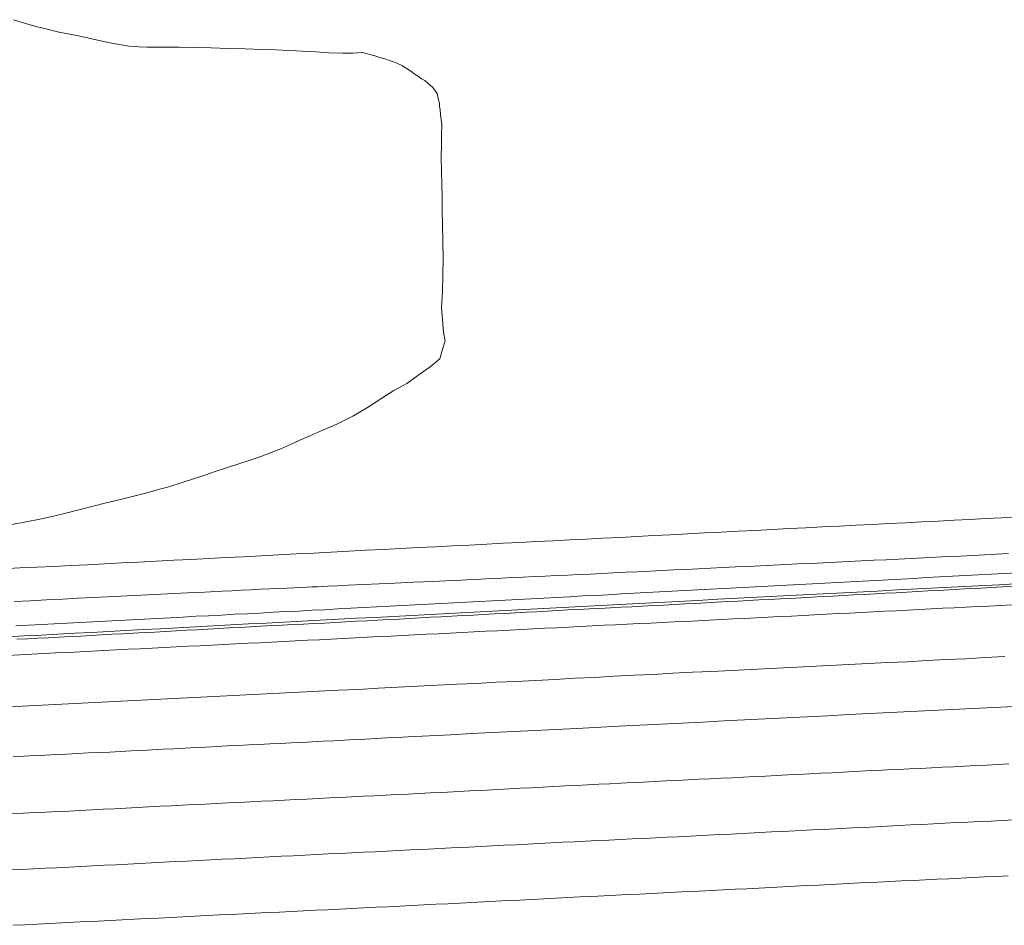
# Model space of a CAD drawing. Units: metres. Extents: x 2529538 to 2530451, y 5673284 to 5673926.
# Drawn here: x 2529952 to 2529964, y 5673318 to 5673329 of the extents above; entities that cross this region are included whole.
import ezdxf

# ---------------------------------------------------------------- set-up
doc = ezdxf.new("R2010")
doc.units = ezdxf.units.M
doc.linetypes.add('101.1', pattern=[0])
doc.linetypes.add('101.2', pattern=[0])
doc.layers.add('1000', color=1, linetype='CONTINUOUS', lineweight=18)

msp = doc.modelspace()

# ---------------------------------------------------------------- linework, layer by layer
at = {"layer": '1000', "color": 1, "linetype": '101.2', "lineweight": 18}
for points in [[(2529952.275826, 5673322.678682, 56), (2529952.441842, 5673322.711684, 56), (2529952.601826, 5673322.742682, 56), (2529952.761826, 5673322.777682, 56), (2529952.921972, 5673322.816367, 56), (2529953.073826, 5673322.852682, 56), (2529953.224826, 5673322.892682, 56), (2529953.377672, 5673322.931062, 56), (2529953.528826, 5673322.968682, 56), (2529953.681826, 5673323.005682, 56), (2529953.833373, 5673323.045756, 56), (2529953.976826, 5673323.083682, 56), (2529954.120826, 5673323.123682, 56), (2529954.263686, 5673323.169421, 56), (2529954.396826, 5673323.210682, 56), (2529954.528826, 5673323.256682, 56), (2529954.661659, 5673323.300773, 56), (2529954.793826, 5673323.343682, 56), (2529954.926826, 5673323.385682, 56), (2529955.058673, 5673323.431085, 56), (2529955.180826, 5673323.472682, 56), (2529955.301826, 5673323.517682, 56), (2529955.422388, 5673323.568044, 56), (2529955.529826, 5673323.612682, 56), (2529955.636826, 5673323.661682, 56), (2529955.744892, 5673323.709324, 56), (2529955.851826, 5673323.756682, 56), (2529955.960826, 5673323.801682, 56), (2529956.068355, 5673323.851644, 56), (2529956.163826, 5673323.895682, 56), (2529956.257826, 5673323.942682, 56), (2529956.349648, 5673323.997245, 56), (2529956.427826, 5673324.043682, 56), (2529956.504826, 5673324.095682, 56), (2529956.581819, 5673324.144844, 56), (2529956.733826, 5673324.241682, 56), (2529956.887826, 5673324.325682, 56), (2529957.044243, 5673324.43796, 56), (2529957.157826, 5673324.518682, 56), (2529957.272826, 5673324.614682, 56), (2529957.308261, 5673324.736984, 56), (2529957.332826, 5673324.822682, 56), (2529957.316826, 5673324.922682, 56), (2529957.308311, 5673325.020338, 56), (2529957.290826, 5673325.213682, 56), (2529957.302826, 5673325.398682, 56), (2529957.307584, 5673325.586662, 56), (2529957.310826, 5673325.783682, 56), (2529957.305826, 5673325.983682, 56), (2529957.303243, 5673326.18298, 56), (2529957.300826, 5673326.339682, 56), (2529957.299826, 5673326.495682, 56), (2529957.297092, 5673326.652118, 56), (2529957.293826, 5673326.807682, 56), (2529957.287826, 5673326.963682, 56), (2529957.289982, 5673327.120216, 56), (2529957.290826, 5673327.233682, 56), (2529957.294826, 5673327.348682, 56), (2529957.28202, 5673327.462175, 56), (2529957.278826, 5673327.481682, 56), (2529957.276826, 5673327.500682, 56), (2529957.274683, 5673327.521042, 56), (2529957.269826, 5673327.559682, 56), (2529957.267826, 5673327.599682, 56), (2529957.25881, 5673327.638374, 56), (2529957.239826, 5673327.712682, 56), (2529957.191826, 5673327.781682, 56), (2529957.132786, 5673327.832391, 56), (2529957.097826, 5673327.860682, 56), (2529957.059826, 5673327.883682, 56), (2529957.022779, 5673327.909269, 56), (2529956.984826, 5673327.933682, 56), (2529956.948826, 5673327.960682, 56), (2529956.911353, 5673327.985481, 56), (2529956.836826, 5673328.032682, 56), (2529956.755826, 5673328.071682, 56), (2529956.673445, 5673328.100867, 56), (2529956.631826, 5673328.114682, 56), (2529956.588826, 5673328.126682, 56), (2529956.547446, 5673328.140061, 56), (2529956.525826, 5673328.145682, 56), (2529956.504826, 5673328.152682, 56), (2529956.483906, 5673328.159179, 56), (2529956.371826, 5673328.187682, 56), (2529956.254826, 5673328.181682, 56), (2529956.138641, 5673328.183107, 56), (2529955.979826, 5673328.183682, 56), (2529955.824826, 5673328.195682, 56), (2529955.669355, 5673328.204972, 56), (2529955.512826, 5673328.213682, 56), (2529955.355826, 5673328.219682, 56), (2529955.199112, 5673328.225797, 56), (2529954.999826, 5673328.231682, 56), (2529954.801826, 5673328.237682, 56), (2529954.60389, 5673328.243518, 56), (2529954.415826, 5673328.247682, 56), (2529954.227826, 5673328.252682, 56), (2529954.040743, 5673328.252865, 56), (2529953.945826, 5673328.251682, 56), (2529953.851826, 5673328.250682, 56), (2529953.758631, 5673328.257031, 56), (2529953.643826, 5673328.263682, 56), (2529953.530826, 5673328.281682, 56), (2529953.418422, 5673328.304184, 56), (2529953.294826, 5673328.327682, 56), (2529953.173826, 5673328.355682, 56), (2529953.051928, 5673328.382291, 56), (2529952.928826, 5673328.407682, 56), (2529952.806826, 5673328.431682, 56), (2529952.685392, 5673328.461397, 56), (2529952.552826, 5673328.492682, 56), (2529952.421826, 5673328.530682, 56), (2529952.292531, 5673328.572455, 56)], [(2529964.015826, 5673322.765682, 56), (2529963.831826, 5673322.756682, 56), (2529963.647738, 5673322.748074, 56), (2529963.462826, 5673322.738682, 56), (2529963.277826, 5673322.728682, 56), (2529963.093443, 5673322.719427, 56), (2529962.901826, 5673322.708682, 56), (2529962.709826, 5673322.699682, 56), (2529962.519165, 5673322.689964, 56), (2529962.323826, 5673322.679682, 56), (2529962.128826, 5673322.669682, 56), (2529961.934895, 5673322.660092, 56), (2529961.739826, 5673322.649682, 56), (2529961.544826, 5673322.639682, 56), (2529961.350625, 5673322.630221, 56), (2529961.152826, 5673322.619682, 56), (2529960.954826, 5673322.609682, 56), (2529960.757362, 5673322.599983, 56), (2529960.559826, 5673322.589682, 56), (2529960.361826, 5673322.579682, 56), (2529960.165099, 5673322.569785, 56), (2529959.966826, 5673322.559682, 56), (2529959.769826, 5673322.549682, 56), (2529959.572835, 5673322.539587, 56), (2529959.374826, 5673322.528682, 56), (2529959.177826, 5673322.518682, 56), (2529958.981571, 5673322.50943, 56), (2529958.787826, 5673322.499682, 56), (2529958.594826, 5673322.489682, 56), (2529958.402201, 5673322.480227, 56), (2529958.207826, 5673322.469682, 56), (2529958.013826, 5673322.459682, 56), (2529957.821024, 5673322.450014, 56), (2529957.620826, 5673322.438682, 56), (2529957.420826, 5673322.428682, 56), (2529957.221767, 5673322.419531, 56), (2529957.018826, 5673322.408682, 56), (2529956.815826, 5673322.398682, 56), (2529956.613517, 5673322.38868, 56), (2529956.409826, 5673322.377682, 56), (2529956.207826, 5673322.366682, 56), (2529956.005307, 5673322.35683, 56), (2529955.799826, 5673322.345682, 56), (2529955.593826, 5673322.334682, 56), (2529955.389105, 5673322.324653, 56), (2529955.184826, 5673322.313682, 56), (2529954.980826, 5673322.302682, 56), (2529954.776899, 5673322.29264, 56), (2529954.571826, 5673322.281682, 56), (2529954.367826, 5673322.271682, 56), (2529954.164652, 5673322.261626, 56), (2529953.960826, 5673322.250682, 56), (2529953.757826, 5673322.240682, 56), (2529953.555403, 5673322.230734, 56), (2529953.356826, 5673322.219682, 56), (2529953.158826, 5673322.209682, 56), (2529952.961141, 5673322.200455, 56), (2529952.762826, 5673322.189682, 56), (2529952.564826, 5673322.180682, 56), (2529952.367837, 5673322.171215, 56), (2529952.174826, 5673322.161682, 56)], [(2529963.912552, 5673322.338807, 57), (2529963.772552, 5673322.331807, 57), (2529963.632643, 5673322.325633, 57), (2529963.491552, 5673322.317807, 57), (2529963.351552, 5673322.310807, 57), (2529963.212155, 5673322.304454, 57), (2529963.066552, 5673322.296807, 57), (2529962.921552, 5673322.289807, 57), (2529962.777679, 5673322.282703, 57), (2529962.630552, 5673322.274807, 57), (2529962.484552, 5673322.267807, 57), (2529962.339206, 5673322.260789, 57), (2529962.192552, 5673322.252807, 57), (2529962.046552, 5673322.245807, 57), (2529961.900733, 5673322.238875, 57), (2529961.752552, 5673322.230807, 57), (2529961.604552, 5673322.223807, 57), (2529961.457224, 5673322.217756, 57), (2529961.310552, 5673322.210807, 57), (2529961.163552, 5673322.202807, 57), (2529961.017711, 5673322.1968, 57), (2529960.870552, 5673322.189807, 57), (2529960.724552, 5673322.182807, 57), (2529960.579198, 5673322.175885, 57), (2529960.433552, 5673322.168807, 57), (2529960.288552, 5673322.161807, 57), (2529960.144681, 5673322.155133, 57), (2529960.003552, 5673322.147807, 57), (2529959.863552, 5673322.140807, 57), (2529959.723153, 5673322.134912, 57), (2529959.581552, 5673322.127807, 57), (2529959.440552, 5673322.120807, 57), (2529959.300627, 5673322.11465, 57), (2529959.163552, 5673322.107807, 57), (2529959.027552, 5673322.100807, 57), (2529958.891089, 5673322.094919, 57), (2529958.761552, 5673322.087807, 57), (2529958.632552, 5673322.081807, 57), (2529958.503533, 5673322.076086, 57), (2529958.374552, 5673322.069807, 57), (2529958.245552, 5673322.063807, 57), (2529958.116936, 5673322.058292, 57), (2529957.994552, 5673322.051807, 57), (2529957.872552, 5673322.046807, 57), (2529957.751321, 5673322.041356, 57), (2529957.639552, 5673322.035807, 57), (2529957.527552, 5673322.030807, 57), (2529957.41668, 5673322.025685, 57), (2529957.192552, 5673322.014807, 57), (2529956.968552, 5673322.003807, 57), (2529956.745401, 5673321.994261, 57), (2529956.562552, 5673321.984807, 57), (2529956.379552, 5673321.976807, 57), (2529956.196978, 5673321.968857, 57), (2529956.078552, 5673321.962807, 57), (2529955.959552, 5673321.957807, 57), (2529955.841869, 5673321.952929, 57), (2529955.781552, 5673321.949807, 57), (2529955.722552, 5673321.946807, 57), (2529955.663503, 5673321.945064, 57), (2529955.575552, 5673321.940807, 57), (2529955.487552, 5673321.936807, 57), (2529955.400762, 5673321.93333, 57), (2529955.288552, 5673321.927807, 57), (2529955.177552, 5673321.922807, 57), (2529955.066121, 5673321.917659, 57), (2529954.953552, 5673321.911807, 57), (2529954.841552, 5673321.905807, 57), (2529954.730522, 5673321.900948, 57), (2529954.594552, 5673321.893807, 57), (2529954.458552, 5673321.886807, 57), (2529954.324023, 5673321.88034, 57), (2529954.168552, 5673321.871807, 57), (2529954.013552, 5673321.864807, 57), (2529953.858573, 5673321.857324, 57), (2529953.702552, 5673321.848807, 57), (2529953.547552, 5673321.841807, 57), (2529953.393122, 5673321.834308, 57), (2529953.218552, 5673321.824807, 57), (2529953.043552, 5673321.816807, 57), (2529952.869761, 5673321.807925, 57), (2529952.679552, 5673321.797807, 57), (2529952.490552, 5673321.787807, 57), (2529952.301478, 5673321.778707, 57)], [(2529964.014434, 5673322.113292, 58), (2529963.862449, 5673322.106357, 58), (2529963.711434, 5673322.098292, 58), (2529963.560434, 5673322.090292, 58), (2529963.410029, 5673322.082873, 58), (2529963.258434, 5673322.074292, 58), (2529963.107434, 5673322.066292, 58), (2529962.95665, 5673322.058348, 58), (2529962.806434, 5673322.049292, 58), (2529962.657434, 5673322.041292, 58), (2529962.508267, 5673322.034028, 58), (2529962.360434, 5673322.025292, 58), (2529962.213434, 5673322.017292, 58), (2529962.066176, 5673322.010383, 58), (2529961.918434, 5673322.002292, 58), (2529961.770434, 5673321.994292, 58), (2529961.623451, 5673321.986875, 58), (2529961.474434, 5673321.978292, 58), (2529961.326434, 5673321.971292, 58), (2529961.179024, 5673321.963717, 58), (2529961.029434, 5673321.955292, 58), (2529960.880434, 5673321.948292, 58), (2529960.732599, 5673321.940478, 58), (2529960.583434, 5673321.932292, 58), (2529960.434434, 5673321.924292, 58), (2529960.286214, 5673321.916239, 58), (2529960.136434, 5673321.907292, 58), (2529959.986434, 5673321.899292, 58), (2529959.837831, 5673321.891918, 58), (2529959.687434, 5673321.883292, 58), (2529959.537434, 5673321.875292, 58), (2529959.388449, 5673321.867557, 58), (2529959.238434, 5673321.859292, 58), (2529959.088434, 5673321.851292, 58), (2529958.939027, 5673321.844194, 58), (2529958.788434, 5673321.835292, 58), (2529958.638434, 5673321.827292, 58), (2529958.488645, 5673321.819792, 58), (2529958.337434, 5673321.811292, 58), (2529958.187434, 5673321.803292, 58), (2529958.037224, 5673321.796348, 58), (2529957.886434, 5673321.788292, 58), (2529957.736434, 5673321.780292, 58), (2529957.586802, 5673321.772945, 58), (2529957.435434, 5673321.764292, 58), (2529957.285434, 5673321.756292, 58), (2529957.135381, 5673321.749502, 58), (2529956.984434, 5673321.741292, 58), (2529956.833434, 5673321.733292, 58), (2529956.68396, 5673321.726058, 58), (2529956.532434, 5673321.717292, 58), (2529956.381434, 5673321.709292, 58), (2529956.231581, 5673321.701574, 58), (2529956.080434, 5673321.693292, 58), (2529955.928434, 5673321.684292, 58), (2529955.778202, 5673321.677049, 58), (2529955.626434, 5673321.668292, 58), (2529955.476434, 5673321.661292, 58), (2529955.325782, 5673321.653565, 58), (2529955.174434, 5673321.645292, 58), (2529955.023434, 5673321.637292, 58), (2529954.873361, 5673321.63008, 58), (2529954.722434, 5673321.621292, 58), (2529954.571434, 5673321.614292, 58), (2529954.42194, 5673321.606636, 58), (2529954.271434, 5673321.598292, 58), (2529954.121434, 5673321.590292, 58), (2529953.971518, 5673321.583233, 58), (2529953.820434, 5673321.575292, 58), (2529953.670434, 5673321.567292, 58), (2529953.520097, 5673321.559789, 58), (2529953.369434, 5673321.551292, 58), (2529953.219434, 5673321.543292, 58), (2529953.069675, 5673321.536386, 58), (2529952.919434, 5673321.528292, 58), (2529952.769434, 5673321.520292, 58), (2529952.620252, 5673321.513024, 58), (2529952.470434, 5673321.504292, 58), (2529952.320434, 5673321.496292, 58)], [(2529964.045181, 5673321.989308, 59), (2529963.805181, 5673321.976308, 59), (2529963.564855, 5673321.96462, 59), (2529963.327181, 5673321.951308, 59), (2529963.089181, 5673321.939308, 59), (2529962.852773, 5673321.927526, 59), (2529962.615181, 5673321.914308, 59), (2529962.378181, 5673321.902308, 59), (2529962.14169, 5673321.890473, 59), (2529961.907181, 5673321.877308, 59), (2529961.673181, 5673321.865308, 59), (2529961.439599, 5673321.853787, 59), (2529961.209181, 5673321.841308, 59), (2529960.978181, 5673321.829308, 59), (2529960.7485, 5673321.81755, 59), (2529960.517181, 5673321.805308, 59), (2529960.286181, 5673321.793308, 59), (2529960.056401, 5673321.781273, 59), (2529959.829181, 5673321.769308, 59), (2529959.602181, 5673321.757308, 59), (2529959.375293, 5673321.745444, 59), (2529959.151181, 5673321.733308, 59), (2529958.928181, 5673321.721308, 59), (2529958.705176, 5673321.710065, 59), (2529958.481181, 5673321.697308, 59), (2529958.258181, 5673321.686308, 59), (2529958.036058, 5673321.674726, 59), (2529957.816181, 5673321.662308, 59), (2529957.597181, 5673321.650308, 59), (2529957.377931, 5673321.639836, 59), (2529957.162181, 5673321.628308, 59), (2529956.947181, 5673321.617308, 59), (2529956.732752, 5673321.606476, 59), (2529956.517181, 5673321.594308, 59), (2529956.301181, 5673321.583308, 59), (2529956.086615, 5673321.572076, 59), (2529955.875181, 5673321.560308, 59), (2529955.664181, 5673321.549308, 59), (2529955.453427, 5673321.539206, 59), (2529955.246181, 5673321.528308, 59), (2529955.039181, 5673321.517308, 59), (2529954.833227, 5673321.506866, 59), (2529954.625181, 5673321.495308, 59), (2529954.418181, 5673321.484308, 59), (2529954.21207, 5673321.473486, 59), (2529954.009181, 5673321.462308, 59), (2529953.806181, 5673321.451308, 59), (2529953.603901, 5673321.440637, 59), (2529953.405181, 5673321.429308, 59), (2529953.208181, 5673321.419308, 59), (2529953.010679, 5673321.409399, 59), (2529952.812181, 5673321.398308, 59), (2529952.615181, 5673321.388308, 59), (2529952.417458, 5673321.378161, 59), (2529952.224181, 5673321.367308, 59)], [(2529963.954615, 5673321.741395, 61), (2529963.819445, 5673321.733782, 61), (2529963.684445, 5673321.726782, 61), (2529963.550114, 5673321.720869, 61), (2529963.414445, 5673321.713782, 61), (2529963.279445, 5673321.706782, 61), (2529963.144614, 5673321.700302, 61), (2529963.008445, 5673321.692782, 61), (2529962.873445, 5673321.685782, 61), (2529962.738114, 5673321.679693, 61), (2529962.602445, 5673321.672782, 61), (2529962.466445, 5673321.665782, 61), (2529962.331615, 5673321.659085, 61), (2529962.195445, 5673321.651782, 61), (2529962.058445, 5673321.644782, 61), (2529961.923118, 5673321.638396, 61), (2529961.786445, 5673321.630782, 61), (2529961.649445, 5673321.623782, 61), (2529961.513621, 5673321.617665, 61), (2529961.377445, 5673321.609782, 61), (2529961.240445, 5673321.603782, 61), (2529961.105123, 5673321.596976, 61), (2529960.967445, 5673321.589782, 61), (2529960.831445, 5673321.582782, 61), (2529960.694627, 5673321.576204, 61), (2529960.557445, 5673321.568782, 61), (2529960.420445, 5673321.561782, 61), (2529960.284131, 5673321.555433, 61), (2529960.146445, 5673321.547782, 61), (2529960.009445, 5673321.541782, 61), (2529959.873595, 5673321.535661, 61), (2529959.735445, 5673321.528782, 61), (2529959.598445, 5673321.521782, 61), (2529959.462059, 5673321.515848, 61), (2529959.324445, 5673321.508782, 61), (2529959.186445, 5673321.501782, 61), (2529959.049564, 5673321.494995, 61), (2529958.911445, 5673321.487782, 61), (2529958.774445, 5673321.480782, 61), (2529958.63707, 5673321.474142, 61), (2529958.498445, 5673321.466782, 61), (2529958.360445, 5673321.459782, 61), (2529958.223577, 5673321.453249, 61), (2529958.084445, 5673321.445782, 61), (2529957.946445, 5673321.438782, 61), (2529957.809084, 5673321.432314, 61), (2529957.670445, 5673321.424782, 61), (2529957.531445, 5673321.417782, 61), (2529957.393592, 5673321.411339, 61), (2529957.254445, 5673321.403782, 61), (2529957.115445, 5673321.396782, 61), (2529956.977101, 5673321.390322, 61), (2529956.837445, 5673321.382782, 61), (2529956.698445, 5673321.375782, 61), (2529956.56061, 5673321.369306, 61), (2529956.421445, 5673321.361782, 61), (2529956.282445, 5673321.354782, 61), (2529956.144119, 5673321.34829, 61), (2529956.004445, 5673321.340782, 61), (2529955.865445, 5673321.333782, 61), (2529955.726629, 5673321.327233, 61), (2529955.586445, 5673321.319782, 61), (2529955.447445, 5673321.312782, 61), (2529955.30814, 5673321.306135, 61), (2529955.168445, 5673321.298782, 61), (2529955.028445, 5673321.291782, 61), (2529954.889651, 5673321.285038, 61), (2529954.749445, 5673321.277782, 61), (2529954.610445, 5673321.270782, 61), (2529954.471161, 5673321.26394, 61), (2529954.330445, 5673321.256782, 61), (2529954.191445, 5673321.249782, 61), (2529954.051673, 5673321.242801, 61), (2529953.911445, 5673321.234782, 61), (2529953.770445, 5673321.227782, 61), (2529953.631185, 5673321.221622, 61), (2529953.490445, 5673321.213782, 61), (2529953.349445, 5673321.206782, 61), (2529953.209698, 5673321.200402, 61), (2529953.068445, 5673321.192782, 61), (2529952.928445, 5673321.185782, 61), (2529952.788212, 5673321.179181, 61), (2529952.647445, 5673321.171782, 61), (2529952.506445, 5673321.164782, 61), (2529952.366725, 5673321.157961, 61), (2529952.225445, 5673321.150782, 61)], [(2529963.869701, 5673321.136174, 62), (2529963.642684, 5673321.124678, 62), (2529963.414701, 5673321.112174, 62), (2529963.187701, 5673321.101174, 62), (2529962.960536, 5673321.089808, 62), (2529962.731701, 5673321.077174, 62), (2529962.503701, 5673321.066174, 62), (2529962.276389, 5673321.054856, 62), (2529962.047701, 5673321.043174, 62), (2529961.820701, 5673321.032174, 62), (2529961.593201, 5673321.020944, 62), (2529961.364701, 5673321.009174, 62), (2529961.136701, 5673320.998174, 62), (2529960.909014, 5673320.986991, 62), (2529960.679701, 5673320.975174, 62), (2529960.450701, 5673320.964174, 62), (2529960.222829, 5673320.952957, 62), (2529959.993701, 5673320.941174, 62), (2529959.764701, 5673320.929174, 62), (2529959.536684, 5673320.917924, 62), (2529959.306701, 5673320.906174, 62), (2529959.077701, 5673320.894174, 62), (2529958.84954, 5673320.882849, 62), (2529958.619701, 5673320.870174, 62), (2529958.389701, 5673320.859174, 62), (2529958.160398, 5673320.847693, 62), (2529957.930701, 5673320.836174, 62), (2529957.700701, 5673320.824174, 62), (2529957.472214, 5673320.813577, 62), (2529957.241701, 5673320.801174, 62), (2529957.011701, 5673320.790174, 62), (2529956.782073, 5673320.778381, 62), (2529956.550701, 5673320.766174, 62), (2529956.320701, 5673320.754174, 62), (2529956.090933, 5673320.743143, 62), (2529955.860701, 5673320.731174, 62), (2529955.630701, 5673320.720174, 62), (2529955.400751, 5673320.708946, 62), (2529955.169701, 5673320.697174, 62), (2529954.938701, 5673320.685174, 62), (2529954.70857, 5673320.674666, 62), (2529954.476701, 5673320.663174, 62), (2529954.245701, 5673320.651174, 62), (2529954.015391, 5673320.640346, 62), (2529953.783701, 5673320.628174, 62), (2529953.551701, 5673320.616174, 62), (2529953.321253, 5673320.604986, 62), (2529953.088701, 5673320.592174, 62), (2529952.857701, 5673320.581174, 62), (2529952.626115, 5673320.569586, 62), (2529952.393701, 5673320.557174, 62), (2529952.161701, 5673320.545174, 62)], [(2529963.981238, 5673320.555412, 63), (2529963.739238, 5673320.543412, 63), (2529963.498755, 5673320.53212, 63), (2529963.257238, 5673320.519412, 63), (2529963.015238, 5673320.507412, 63), (2529962.774642, 5673320.495535, 63), (2529962.532238, 5673320.482412, 63), (2529962.289238, 5673320.470412, 63), (2529962.047531, 5673320.458829, 63), (2529961.803238, 5673320.446412, 63), (2529961.560238, 5673320.433412, 63), (2529961.317423, 5673320.421999, 63), (2529961.073238, 5673320.409412, 63), (2529960.830238, 5673320.397412, 63), (2529960.587315, 5673320.38517, 63), (2529960.342238, 5673320.372412, 63), (2529960.098238, 5673320.360412, 63), (2529959.854209, 5673320.348218, 63), (2529959.363238, 5673320.323412, 63), (2529958.872238, 5673320.298412, 63), (2529958.382003, 5673320.27407, 63), (2529958.135238, 5673320.261412, 63), (2529957.889238, 5673320.248412, 63), (2529957.642902, 5673320.236873, 63), (2529957.395238, 5673320.224412, 63), (2529957.148238, 5673320.211412, 63), (2529956.901803, 5673320.199595, 63), (2529956.777238, 5673320.192412, 63), (2529956.653238, 5673320.186412, 63), (2529956.530275, 5673320.180415, 63), (2529956.406238, 5673320.173412, 63), (2529956.282238, 5673320.167412, 63), (2529956.158747, 5673320.161236, 63), (2529956.034238, 5673320.154412, 63), (2529955.910238, 5673320.147412, 63), (2529955.786219, 5673320.142016, 63), (2529955.661238, 5673320.135412, 63), (2529955.537238, 5673320.129412, 63), (2529955.413651, 5673320.123794, 63), (2529955.288238, 5673320.117412, 63), (2529955.164238, 5673320.111412, 63), (2529955.040084, 5673320.105532, 63), (2529954.915238, 5673320.099412, 63), (2529954.790238, 5673320.093412, 63), (2529954.666516, 5673320.08727, 63), (2529954.541238, 5673320.080412, 63), (2529954.417238, 5673320.074412, 63), (2529954.29299, 5673320.068009, 63), (2529954.167238, 5673320.061412, 63), (2529954.043238, 5673320.054412, 63), (2529953.918464, 5673320.048707, 63), (2529953.793238, 5673320.041412, 63), (2529953.667238, 5673320.035412, 63), (2529953.542939, 5673320.029365, 63), (2529953.417238, 5673320.022412, 63), (2529953.292238, 5673320.016412, 63), (2529953.168372, 5673320.011062, 63), (2529953.042238, 5673320.004412, 63), (2529952.917238, 5673319.998412, 63), (2529952.792807, 5673319.992718, 63), (2529952.667238, 5673319.986412, 63), (2529952.541238, 5673319.980412, 63), (2529952.416242, 5673319.974334, 63), (2529952.290238, 5673319.967412, 63)], [(2529963.915608, 5673319.883721, 64), (2529963.787718, 5673319.87737, 64), (2529963.658608, 5673319.870721, 64), (2529963.529608, 5673319.863721, 64), (2529963.401202, 5673319.857578, 64), (2529963.272608, 5673319.850721, 64), (2529963.143608, 5673319.844721, 64), (2529963.015645, 5673319.838827, 64), (2529962.886608, 5673319.831721, 64), (2529962.757608, 5673319.825721, 64), (2529962.629088, 5673319.820034, 64), (2529962.499608, 5673319.813721, 64), (2529962.370608, 5673319.806721, 64), (2529962.241532, 5673319.801201, 64), (2529962.111608, 5673319.794721, 64), (2529961.982608, 5673319.787721, 64), (2529961.854017, 5673319.781368, 64), (2529961.723608, 5673319.773721, 64), (2529961.594608, 5673319.767721, 64), (2529961.465503, 5673319.761495, 64), (2529961.335608, 5673319.754721, 64), (2529961.205608, 5673319.747721, 64), (2529961.076989, 5673319.741621, 64), (2529960.946608, 5673319.734721, 64), (2529960.817608, 5673319.728721, 64), (2529960.688434, 5673319.722747, 64), (2529960.557608, 5673319.715721, 64), (2529960.428608, 5673319.709721, 64), (2529960.29888, 5673319.703832, 64), (2529960.168608, 5673319.696721, 64), (2529960.038608, 5673319.690721, 64), (2529959.909326, 5673319.684917, 64), (2529959.778608, 5673319.677721, 64), (2529959.648608, 5673319.671721, 64), (2529959.518772, 5673319.665961, 64), (2529959.387608, 5673319.658721, 64), (2529959.257608, 5673319.651721, 64), (2529959.12826, 5673319.646006, 64), (2529958.997608, 5673319.638721, 64), (2529958.866608, 5673319.631721, 64), (2529958.736748, 5673319.626011, 64), (2529958.605608, 5673319.618721, 64), (2529958.474608, 5673319.611721, 64), (2529958.344237, 5673319.605974, 64), (2529958.212608, 5673319.598721, 64), (2529958.081608, 5673319.591721, 64), (2529957.951727, 5673319.585937, 64), (2529957.819608, 5673319.578721, 64), (2529957.688608, 5673319.571721, 64), (2529957.558216, 5673319.56586, 64), (2529957.426608, 5673319.558721, 64), (2529957.295608, 5673319.551721, 64), (2529957.164706, 5673319.545782, 64), (2529957.032608, 5673319.538721, 64), (2529956.901608, 5673319.531721, 64), (2529956.771196, 5673319.525705, 64), (2529956.639608, 5673319.518721, 64), (2529956.507608, 5673319.511721, 64), (2529956.376687, 5673319.505587, 64), (2529956.244608, 5673319.498721, 64), (2529956.113608, 5673319.492721, 64), (2529955.983136, 5673319.486508, 64), (2529955.851608, 5673319.479721, 64), (2529955.719608, 5673319.473721, 64), (2529955.588586, 5673319.467389, 64), (2529955.456608, 5673319.460721, 64), (2529955.324608, 5673319.453721, 64), (2529955.193037, 5673319.44823, 64), (2529955.060608, 5673319.441721, 64), (2529954.928608, 5673319.434721, 64), (2529954.797488, 5673319.42907, 64), (2529954.664608, 5673319.421721, 64), (2529954.532608, 5673319.414721, 64), (2529954.40098, 5673319.40887, 64), (2529954.267608, 5673319.401721, 64), (2529954.135608, 5673319.394721, 64), (2529954.003474, 5673319.388629, 64), (2529953.870608, 5673319.381721, 64), (2529953.737608, 5673319.374721, 64), (2529953.605967, 5673319.368388, 64), (2529953.472608, 5673319.360721, 64), (2529953.339608, 5673319.354721, 64), (2529953.207461, 5673319.348107, 64), (2529953.073608, 5673319.340721, 64), (2529952.940608, 5673319.333721, 64), (2529952.807956, 5673319.327785, 64), (2529952.674608, 5673319.320721, 64), (2529952.541608, 5673319.314721, 64), (2529952.409409, 5673319.308502, 64), (2529952.275608, 5673319.301721, 64)]]:
    msp.add_polyline3d(points, dxfattribs=at)
at = {"layer": '1000', "color": 1, "linetype": '101.1', "lineweight": 18}
msp.add_polyline3d([(2529963.960878, 5673321.956746, 60), (2529963.837831, 5673321.950275, 60), (2529963.713878, 5673321.942746, 60), (2529963.589878, 5673321.936746, 60), (2529963.467343, 5673321.930137, 60), (2529963.342878, 5673321.922746, 60), (2529963.219878, 5673321.915746, 60), (2529963.096855, 5673321.909999, 60), (2529962.972878, 5673321.902746, 60), (2529962.848878, 5673321.895746, 60), (2529962.726366, 5673321.889861, 60), (2529962.601878, 5673321.882746, 60), (2529962.478878, 5673321.875746, 60), (2529962.355878, 5673321.869724, 60), (2529962.231878, 5673321.862746, 60), (2529962.108878, 5673321.855746, 60), (2529961.98539, 5673321.849586, 60), (2529961.861878, 5673321.842746, 60), (2529961.738878, 5673321.836746, 60), (2529961.61586, 5673321.830488, 60), (2529961.491878, 5673321.823746, 60), (2529961.367878, 5673321.816746, 60), (2529961.245331, 5673321.811349, 60), (2529961.120878, 5673321.804746, 60), (2529960.997878, 5673321.798746, 60), (2529960.874802, 5673321.79221, 60), (2529960.750878, 5673321.784746, 60), (2529960.626878, 5673321.778746, 60), (2529960.504313, 5673321.772072, 60), (2529960.379878, 5673321.764746, 60), (2529960.255878, 5673321.757746, 60), (2529960.132826, 5673321.751894, 60), (2529960.008878, 5673321.744746, 60), (2529959.884878, 5673321.737746, 60), (2529959.761338, 5673321.731715, 60), (2529959.636878, 5673321.724746, 60), (2529959.513878, 5673321.718746, 60), (2529959.390809, 5673321.712576, 60), (2529959.266878, 5673321.705746, 60), (2529959.142878, 5673321.699746, 60), (2529959.02028, 5673321.693438, 60), (2529958.895878, 5673321.686746, 60), (2529958.772878, 5673321.680746, 60), (2529958.649751, 5673321.674299, 60), (2529958.525878, 5673321.666746, 60), (2529958.401878, 5673321.660746, 60), (2529958.279263, 5673321.654161, 60), (2529958.154878, 5673321.646746, 60), (2529958.030878, 5673321.640746, 60), (2529957.907734, 5673321.634982, 60), (2529957.783878, 5673321.627746, 60), (2529957.659878, 5673321.621746, 60), (2529957.536206, 5673321.615802, 60), (2529957.411878, 5673321.608746, 60), (2529957.287878, 5673321.601746, 60), (2529957.164719, 5673321.595623, 60), (2529957.040878, 5673321.588746, 60), (2529956.916878, 5673321.581746, 60), (2529956.793231, 5673321.575445, 60), (2529956.668878, 5673321.568746, 60), (2529956.545878, 5673321.561746, 60), (2529956.422239, 5673321.555858, 60), (2529956.297878, 5673321.548746, 60), (2529956.173878, 5673321.541746, 60), (2529956.050216, 5673321.536086, 60), (2529955.925878, 5673321.528746, 60), (2529955.801878, 5673321.522746, 60), (2529955.678687, 5673321.516907, 60), (2529955.553878, 5673321.509746, 60), (2529955.430878, 5673321.503746, 60), (2529955.307159, 5673321.497727, 60), (2529955.182878, 5673321.490746, 60), (2529955.058878, 5673321.483746, 60), (2529954.935672, 5673321.477549, 60), (2529954.810878, 5673321.470746, 60), (2529954.687878, 5673321.463746, 60), (2529954.564184, 5673321.45737, 60), (2529954.439878, 5673321.449746, 60), (2529954.314878, 5673321.443746, 60), (2529954.191697, 5673321.43715, 60), (2529954.066878, 5673321.429746, 60), (2529953.943878, 5673321.422746, 60), (2529953.82021, 5673321.416972, 60), (2529953.695878, 5673321.409746, 60), (2529953.571878, 5673321.402746, 60), (2529953.447723, 5673321.396752, 60), (2529953.322878, 5673321.389746, 60), (2529953.198878, 5673321.382746, 60), (2529953.075237, 5673321.376533, 60), (2529952.950878, 5673321.369746, 60), (2529952.826878, 5673321.362746, 60), (2529952.703708, 5673321.357353, 60), (2529952.578878, 5673321.350746, 60), (2529952.455878, 5673321.343746, 60), (2529952.33218, 5673321.338174, 60)], dxfattribs=at)
at = {"layer": '1000', "linetype": '101.1', "lineweight": 18}
msp.add_polyline3d([(2529963.977274, 5673319.23057, 65), (2529963.842313, 5673319.224035, 65), (2529963.708313, 5673319.217035, 65), (2529963.57473, 5673319.211124, 65), (2529963.439313, 5673319.204035, 65), (2529963.305313, 5673319.198035, 65), (2529963.171188, 5673319.191638, 65), (2529963.036313, 5673319.184035, 65), (2529962.901313, 5673319.177035, 65), (2529962.767686, 5673319.171152, 65), (2529962.632313, 5673319.164035, 65), (2529962.497313, 5673319.157035, 65), (2529962.363185, 5673319.150626, 65), (2529962.228313, 5673319.143035, 65), (2529962.093313, 5673319.136035, 65), (2529961.958684, 5673319.130099, 65), (2529961.823313, 5673319.123035, 65), (2529961.688313, 5673319.116035, 65), (2529961.553184, 5673319.109532, 65), (2529961.417313, 5673319.102035, 65), (2529961.281313, 5673319.095035, 65), (2529961.146685, 5673319.088924, 65), (2529961.010313, 5673319.082035, 65), (2529960.875313, 5673319.075035, 65), (2529960.740186, 5673319.068316, 65), (2529960.604313, 5673319.061035, 65), (2529960.468313, 5673319.054035, 65), (2529960.333686, 5673319.047708, 65), (2529960.197313, 5673319.040035, 65), (2529960.061313, 5673319.033035, 65), (2529959.926188, 5673319.027059, 65), (2529959.790313, 5673319.020035, 65), (2529959.654313, 5673319.013035, 65), (2529959.519648, 5673319.007451, 65), (2529959.383313, 5673319.000035, 65), (2529959.247313, 5673318.994035, 65), (2529959.112109, 5673318.987801, 65), (2529958.975313, 5673318.981035, 65), (2529958.839313, 5673318.974035, 65), (2529958.70357, 5673318.96811, 65), (2529958.567313, 5673318.961035, 65), (2529958.430313, 5673318.954035, 65), (2529958.295073, 5673318.947421, 65), (2529958.158313, 5673318.940035, 65), (2529958.021313, 5673318.933035, 65), (2529957.885576, 5673318.92669, 65), (2529957.748313, 5673318.919035, 65), (2529957.612313, 5673318.912035, 65), (2529957.476079, 5673318.90596, 65), (2529957.339313, 5673318.899035, 65), (2529957.202313, 5673318.892035, 65), (2529957.066542, 5673318.886229, 65), (2529956.929313, 5673318.879035, 65), (2529956.792313, 5673318.872035, 65), (2529956.656005, 5673318.866456, 65), (2529956.518313, 5673318.859035, 65), (2529956.381313, 5673318.853035, 65), (2529956.245468, 5673318.846684, 65), (2529956.107313, 5673318.839035, 65), (2529955.970313, 5673318.832035, 65), (2529955.833973, 5673318.825872, 65), (2529955.696313, 5673318.818035, 65), (2529955.559313, 5673318.811035, 65), (2529955.422478, 5673318.80506, 65), (2529955.284313, 5673318.798035, 65), (2529955.147313, 5673318.791035, 65), (2529955.009984, 5673318.784207, 65), (2529954.871313, 5673318.777035, 65), (2529954.734313, 5673318.770035, 65), (2529954.59649, 5673318.763313, 65), (2529954.458313, 5673318.756035, 65), (2529954.320313, 5673318.749035, 65), (2529954.182997, 5673318.74242, 65), (2529954.044313, 5673318.735035, 65), (2529953.906313, 5673318.728035, 65), (2529953.768504, 5673318.721485, 65), (2529953.630313, 5673318.714035, 65), (2529953.492313, 5673318.707035, 65), (2529953.355011, 5673318.700592, 65), (2529953.216313, 5673318.693035, 65), (2529953.078313, 5673318.686035, 65), (2529952.940518, 5673318.679657, 65), (2529952.801313, 5673318.672035, 65), (2529952.663313, 5673318.665035, 65), (2529952.525026, 5673318.658682, 65), (2529952.386313, 5673318.651035, 65), (2529952.248313, 5673318.645035, 65)], dxfattribs=at)
at = {"layer": '1000', "linetype": '101.2', "lineweight": 18}
msp.add_polyline3d([(2529963.908839, 5673318.578235, 66), (2529963.770334, 5673318.570351, 66), (2529963.632334, 5673318.563351, 66), (2529963.494346, 5673318.557301, 66), (2529963.355334, 5673318.550351, 66), (2529963.217334, 5673318.543351, 66), (2529963.079813, 5673318.537365, 66), (2529962.940334, 5673318.530351, 66), (2529962.802334, 5673318.523351, 66), (2529962.66428, 5673318.517389, 66), (2529962.525334, 5673318.510351, 66), (2529962.386334, 5673318.503351, 66), (2529962.248748, 5673318.497413, 66), (2529962.109334, 5673318.490351, 66), (2529961.971334, 5673318.483351, 66), (2529961.833256, 5673318.476438, 66), (2529961.694334, 5673318.469351, 66), (2529961.555334, 5673318.462351, 66), (2529961.416765, 5673318.455422, 66), (2529961.277334, 5673318.448351, 66), (2529961.138334, 5673318.441351, 66), (2529960.999275, 5673318.434365, 66), (2529960.859334, 5673318.426351, 66), (2529960.720334, 5673318.419351, 66), (2529960.581785, 5673318.413308, 66), (2529960.441334, 5673318.405351, 66), (2529960.302334, 5673318.398351, 66), (2529960.163296, 5673318.39221, 66), (2529960.023334, 5673318.384351, 66), (2529959.883334, 5673318.377351, 66), (2529959.744806, 5673318.371112, 66), (2529959.604334, 5673318.363351, 66), (2529959.465334, 5673318.357351, 66), (2529959.326276, 5673318.351013, 66), (2529959.186334, 5673318.343351, 66), (2529959.046334, 5673318.336351, 66), (2529958.907787, 5673318.329916, 66), (2529958.767334, 5673318.322351, 66), (2529958.627334, 5673318.315351, 66), (2529958.488298, 5673318.308777, 66), (2529958.347334, 5673318.301351, 66), (2529958.207334, 5673318.294351, 66), (2529958.067811, 5673318.287598, 66), (2529957.927334, 5673318.280351, 66), (2529957.787334, 5673318.273351, 66), (2529957.647323, 5673318.266418, 66), (2529957.506334, 5673318.258351, 66), (2529957.365334, 5673318.251351, 66), (2529957.225836, 5673318.245198, 66), (2529957.085334, 5673318.237351, 66), (2529956.945334, 5673318.230351, 66), (2529956.805349, 5673318.224019, 66), (2529956.664334, 5673318.216351, 66), (2529956.524334, 5673318.209351, 66), (2529956.383862, 5673318.202798, 66), (2529956.242334, 5673318.195351, 66), (2529956.101334, 5673318.188351, 66), (2529955.961376, 5673318.181537, 66), (2529955.820334, 5673318.174351, 66), (2529955.680334, 5673318.167351, 66), (2529955.539848, 5673318.161316, 66), (2529955.398334, 5673318.154351, 66), (2529955.257334, 5673318.147351, 66), (2529955.117321, 5673318.141054, 66), (2529954.976334, 5673318.133351, 66), (2529954.835334, 5673318.127351, 66), (2529954.694795, 5673318.120792, 66), (2529954.553334, 5673318.113351, 66), (2529954.412334, 5673318.106351, 66), (2529954.271309, 5673318.099491, 66), (2529954.129334, 5673318.091351, 66), (2529953.988334, 5673318.084351, 66), (2529953.847824, 5673318.078189, 66), (2529953.705334, 5673318.070351, 66), (2529953.564334, 5673318.063351, 66), (2529953.42334, 5673318.056846, 66), (2529953.281334, 5673318.049351, 66), (2529953.140334, 5673318.042351, 66), (2529952.998856, 5673318.035503, 66), (2529952.856334, 5673318.028351, 66), (2529952.714334, 5673318.020351, 66), (2529952.573372, 5673318.01412, 66), (2529952.430334, 5673318.006351, 66), (2529952.288334, 5673317.999351, 66)], dxfattribs=at)

doc.saveas('drawing.dxf')
